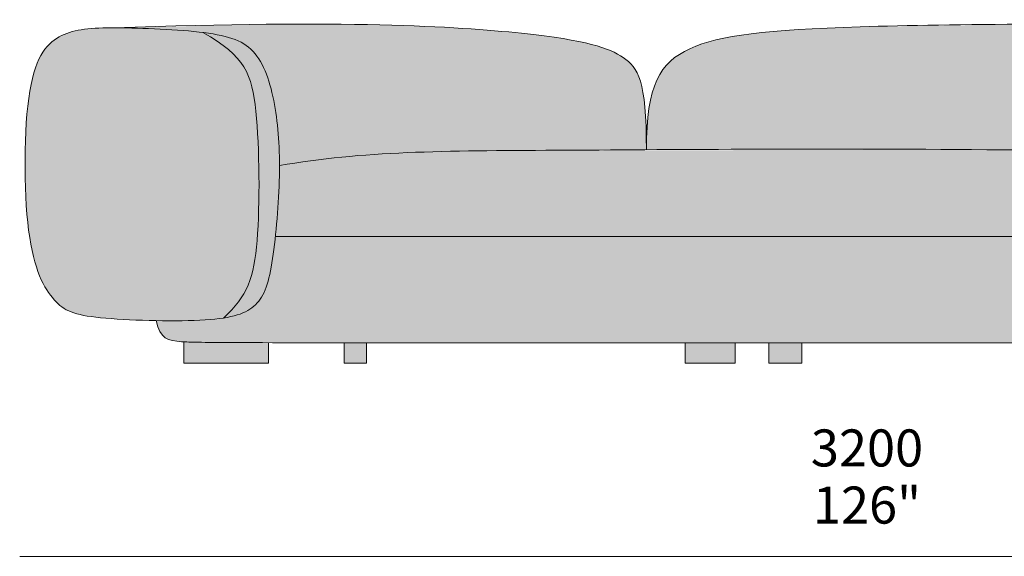
# Model space of a CAD drawing. Units: millimetres. Extents: x -641 to 157575, y -50742 to 47976.
# Drawn here: x 1639 to 3498, y 35327 to 36341 of the extents above; entities that cross this region are included whole.
import ezdxf

# ---------------------------------------------------------------- set-up
doc = ezdxf.new("R2010")
doc.units = ezdxf.units.MM
doc.header["$LTSCALE"] = 10
for name, color, linetype, lineweight in [('dimensions', 7, 'Continuous', 5), ('drawing', 7, 'Continuous', 5), ('hatch', 9, 'Continuous', 5)]:
    doc.layers.add(name, color=color, linetype=linetype, lineweight=lineweight)
doc.styles.add('Arial Normale', font='arial.ttf')

msp = doc.modelspace()

# ---------------------------------------------------------------- hatches: boundary and pattern name
at = {"layer": 'hatch'}
for points in [[(1817.1, 36325.5), (1860.7, 36324.9), (1903.3, 36323.3), (1945.9, 36320.6), (1966.2, 36318.8), (1987, 36316.5), (1995.8, 36315.3), (2004.2, 36314), (2012.2, 36312.6), (2019.7, 36311), (2026.8, 36309.4), (2030.2, 36308.5), (2033.5, 36307.5), (2036.8, 36306.5), (2039.9, 36305.5), (2043, 36304.4), (2045.9, 36303.3), (2048.8, 36302.1), (2051.6, 36300.8), (2054.3, 36299.5), (2057, 36298.2), (2059.6, 36296.8), (2062.1, 36295.3), (2064.5, 36293.8), (2066.9, 36292.1), (2069.1, 36290.5), (2071.4, 36288.7), (2073.5, 36286.9), (2075.6, 36285), (2077.7, 36283), (2079.7, 36281), (2081.6, 36278.9), (2083.5, 36276.7), (2085.3, 36274.4), (2087.1, 36272), (2088.9, 36269.5), (2090.5, 36267), (2092.2, 36264.4), (2093.8, 36261.7), (2095.3, 36259), (2096.8, 36256.2), (2098.3, 36253.3), (2099.7, 36250.3), (2101.1, 36247.3), (2102.4, 36244.2), (2105, 36237.9), (2107.4, 36231.4), (2109.6, 36224.6), (2111.7, 36217.7), (2113.7, 36210.6), (2115.5, 36203.3), (2117.2, 36195.9), (2118.7, 36188.4), (2121.5, 36173.2), (2123.4, 36160.6), (2125.1, 36147.8), (2126.5, 36134.8), (2127.6, 36121.6), (2128.5, 36108), (2129.1, 36094.1), (2129.5, 36079.8), (2129.6, 36065.1), (2158.9, 36070), (2188.3, 36074.3), (2217.9, 36078), (2247.7, 36081.2), (2308.3, 36086.2), (2370.7, 36089.7), (2503.8, 36093.1), (2822.5, 36095.2), (2822.3, 36118.7), (2821.8, 36139.7), (2820.9, 36158.6), (2819.6, 36175.4), (2818.8, 36183), (2818, 36190.2), (2817.1, 36196.9), (2816.1, 36203.2), (2814.9, 36209.2), (2813.8, 36214.7), (2812.5, 36219.8), (2811.1, 36224.6), (2810.4, 36226.9), (2809.7, 36229.1), (2809, 36231.2), (2808.2, 36233.2), (2807.4, 36235.2), (2806.6, 36237.1), (2805.8, 36238.9), (2804.9, 36240.7), (2804.1, 36242.4), (2803.2, 36244), (2802.3, 36245.6), (2801.3, 36247.1), (2800.4, 36248.6), (2799.4, 36250), (2798.5, 36251.4), (2797.5, 36252.7), (2796.4, 36254), (2795.4, 36255.2), (2794.3, 36256.4), (2793.3, 36257.5), (2792.2, 36258.6), (2791, 36259.7), (2789.9, 36260.8), (2788.8, 36261.8), (2787.6, 36262.8), (2786.4, 36263.8), (2784, 36265.7), (2781.5, 36267.5), (2778.9, 36269.2), (2776.2, 36271), (2773.5, 36272.7), (2770.7, 36274.4), (2767.7, 36276.1), (2764.6, 36277.7), (2761.4, 36279.3), (2758.1, 36280.9), (2754.6, 36282.5), (2750.9, 36284), (2747, 36285.6), (2742.9, 36287.1), (2738.6, 36288.6), (2734.1, 36290), (2729.3, 36291.5), (2719, 36294.3), (2707.5, 36297.1), (2694.8, 36299.8), (2680.8, 36302.5), (2665.3, 36305.1), (2629.5, 36310.2), (2586.8, 36315.2), (2535.9, 36320.1), (2475.5, 36324.6), (2403.8, 36328.4), (2319.2, 36331.2), (2104.2, 36332.3)], [(2822.5, 36095.2), (3436.3, 36095.5), (4301, 36079.5), (4424.1, 36074.1), (4467.8, 36071.3), (4501.9, 36068.5), (4527.8, 36065.8), (4538.2, 36064.4), (4547.2, 36063.1), (4554.9, 36061.8), (4561.7, 36060.4), (4567.6, 36059.1), (4572.8, 36057.8), (4580.2, 36055.8), (4583.6, 36054.8), (4586.7, 36053.8), (4589.6, 36052.8), (4592.3, 36051.8), (4594.8, 36050.8), (4595.9, 36050.3), (4597.1, 36049.7), (4598.1, 36049.2), (4599.2, 36048.6), (4600.2, 36048.1), (4601.2, 36047.5), (4602.1, 36047), (4603, 36046.4), (4603.8, 36045.8), (4604.7, 36045.2), (4605.5, 36044.6), (4606.2, 36043.9), (4607, 36043.3), (4607.7, 36042.7), (4608.3, 36042), (4609, 36041.3), (4609.6, 36040.6), (4610.2, 36039.9), (4612, 36066.3), (4614.1, 36090.6), (4616.5, 36113.1), (4619.2, 36133.7), (4622.1, 36152.6), (4625.3, 36170), (4628.6, 36185.8), (4632.2, 36200.2), (4634, 36206.9), (4635.9, 36213.2), (4637.8, 36219.3), (4639.8, 36225.1), (4641.8, 36230.6), (4643.8, 36235.8), (4645.9, 36240.8), (4648, 36245.5), (4650.1, 36250), (4652.3, 36254.2), (4654.5, 36258.3), (4656.7, 36262.2), (4658.9, 36265.9), (4661.1, 36269.4), (4663.3, 36272.7), (4665.6, 36275.9), (4667.8, 36279), (4670.1, 36281.9), (4672.4, 36284.7), (4674.7, 36287.4), (4677, 36289.9), (4679.3, 36292.4), (4681.6, 36294.7), (4683.9, 36296.9), (4686.2, 36299), (4688.5, 36300.9), (4690.8, 36302.8), (4693.1, 36304.6), (4695.5, 36306.2), (4697.8, 36307.8), (4700.1, 36309.2), (4702.4, 36310.6), (4704.7, 36311.9), (4707.1, 36313.1), (4709.4, 36314.1), (4711.7, 36315.2), (4714, 36316.1), (4716.3, 36317), (4718.6, 36317.7), (4720.9, 36318.4), (4723.1, 36319.1), (4725.4, 36319.7), (4727.7, 36320.2), (4729.9, 36320.6), (4732.2, 36321), (4734.4, 36321.3), (4736.6, 36321.6), (4738.8, 36321.8), (4740.8, 36322), (4742.8, 36322.1), (4744.7, 36322.2), (4746.7, 36322.2), (3966.7, 36332.5), (3550.4, 36332.6), (3226.2, 36327.5), (3109.4, 36322.4), (3061.8, 36318.8), (3040.4, 36316.7), (3020.5, 36314.4), (3001.9, 36311.9), (2984.7, 36309.1), (2968.8, 36306), (2961.2, 36304.4), (2953.9, 36302.7), (2946.9, 36300.9), (2940.2, 36299), (2933.7, 36297.1), (2927.4, 36295), (2921.4, 36292.9), (2915.6, 36290.7), (2910, 36288.4), (2904.5, 36286), (2899.3, 36283.5), (2894.3, 36280.9), (2891.8, 36279.6), (2889.4, 36278.2), (2887, 36276.8), (2884.7, 36275.4), (2882.4, 36273.9), (2880.2, 36272.4), (2878, 36270.8), (2875.9, 36269.3), (2873.8, 36267.6), (2871.7, 36266), (2869.7, 36264.2), (2867.8, 36262.5), (2865.8, 36260.7), (2864, 36258.8), (2862.1, 36256.9), (2860.4, 36255), (2858.6, 36252.9), (2856.9, 36250.9), (2855.2, 36248.8), (2853.6, 36246.6), (2852.1, 36244.3), (2850.5, 36242), (2849, 36239.7), (2847.6, 36237.3), (2846.2, 36234.8), (2844.8, 36232.2), (2843.5, 36229.6), (2842.2, 36226.9), (2841, 36224.1), (2839.8, 36221.3), (2838.6, 36218.4), (2837.5, 36215.4), (2836.5, 36212.3), (2835.4, 36209.2), (2834.4, 36206), (2833.5, 36202.7), (2831.7, 36195.8), (2830.1, 36188.6), (2828.6, 36181.1), (2827.3, 36173.2), (2826.2, 36164.9), (2825.2, 36156.2), (2824.4, 36147.1), (2823.7, 36137.6), (2822.8, 36117.3)], [(1985.1, 36316.7), (1966.2, 36318.8), (1945.9, 36320.6), (1903.3, 36323.3), (1860.7, 36324.9), (1817.1, 36325.5), (1800.7, 36325.4), (1785.8, 36324.9), (1778.8, 36324.5), (1772.2, 36324.1), (1765.9, 36323.4), (1759.8, 36322.7), (1754, 36321.8), (1748.3, 36320.8), (1745.6, 36320.2), (1742.9, 36319.6), (1740.3, 36318.9), (1737.7, 36318.2), (1735.2, 36317.5), (1732.6, 36316.7), (1730.2, 36315.8), (1727.7, 36314.9), (1725.3, 36314), (1722.9, 36313), (1720.5, 36311.9), (1718.2, 36310.8), (1715.8, 36309.6), (1713.4, 36308.4), (1711, 36307), (1708.6, 36305.6), (1706.3, 36304.1), (1704, 36302.5), (1702.9, 36301.6), (1701.8, 36300.8), (1700.6, 36299.9), (1699.5, 36299), (1698.4, 36298), (1697.3, 36297.1), (1696.2, 36296), (1695.1, 36295), (1694, 36293.9), (1693, 36292.8), (1691.9, 36291.7), (1690.9, 36290.5), (1689.8, 36289.3), (1688.8, 36288.1), (1687.8, 36286.8), (1686.7, 36285.5), (1685.7, 36284.1), (1684.7, 36282.7), (1683.8, 36281.3), (1682.8, 36279.8), (1681.8, 36278.3), (1680.9, 36276.8), (1679, 36273.5), (1677.2, 36270.1), (1675.4, 36266.4), (1673.7, 36262.6), (1672, 36258.6), (1670.3, 36254.4), (1668.8, 36249.9), (1667.2, 36245.3), (1665.8, 36240.4), (1664.3, 36235.3), (1663, 36229.9), (1661.7, 36224.3), (1660.5, 36218.4), (1658.2, 36205.8), (1656.1, 36192.2), (1654.4, 36177.6), (1652.9, 36162.2), (1651.6, 36146), (1649.9, 36112), (1649.1, 36076.8), (1649.4, 36041.2), (1650.6, 36006.4), (1652.8, 35973.4), (1654.3, 35957.8), (1656, 35943.2), (1657.9, 35929.4), (1660.1, 35916.6), (1662.4, 35904.7), (1665, 35893.6), (1667.7, 35883.3), (1669.1, 35878.4), (1670.5, 35873.8), (1672, 35869.3), (1673.5, 35865), (1675.1, 35860.8), (1676.7, 35856.8), (1678.3, 35853), (1679.9, 35849.4), (1681.6, 35845.8), (1683.2, 35842.5), (1684.9, 35839.2), (1686.7, 35836.1), (1688.4, 35833.2), (1690.1, 35830.3), (1691.9, 35827.6), (1693.6, 35825), (1695.4, 35822.5), (1697.2, 35820.1), (1699, 35817.8), (1700.8, 35815.6), (1702.6, 35813.5), (1704.3, 35811.5), (1706.1, 35809.6), (1707.9, 35807.7), (1709.7, 35805.9), (1711.5, 35804.2), (1713.3, 35802.5), (1715.2, 35800.9), (1717, 35799.4), (1719, 35798), (1720.9, 35796.6), (1722.9, 35795.3), (1725, 35794), (1727.1, 35792.8), (1729.3, 35791.7), (1731.6, 35790.6), (1734, 35789.5), (1736.4, 35788.5), (1738.9, 35787.6), (1741.5, 35786.7), (1744.3, 35785.8), (1747.1, 35785), (1750.1, 35784.2), (1753.1, 35783.5), (1756.3, 35782.8), (1759.7, 35782.1), (1766.8, 35780.8), (1774.4, 35779.7), (1782.8, 35778.6), (1791.8, 35777.7), (1814.9, 35775.7), (1840.7, 35774.1), (1897, 35772.2), (1940.1, 35771.9), (1960.3, 35772.3), (1979.2, 35773), (1991.8, 35773.7), (2003.4, 35774.7), (2014.2, 35775.8), (2024, 35777.1), (2028.2, 35781), (2032.1, 35784.7), (2035.8, 35788.5), (2039.4, 35792.3), (2042.8, 35796.1), (2046.1, 35799.8), (2049.2, 35803.6), (2052.1, 35807.4), (2054.8, 35811.2), (2057.5, 35815.1), (2059.9, 35819), (2062.3, 35823), (2064.5, 35827), (2066.6, 35831), (2068.5, 35835.2), (2070.3, 35839.4), (2072.1, 35843.7), (2073.7, 35848.1), (2075.2, 35852.6), (2076.6, 35857.2), (2077.9, 35861.9), (2079.1, 35866.8), (2080.2, 35871.8), (2081.3, 35876.9), (2082.2, 35882.1), (2083.1, 35887.5), (2084.7, 35898.8), (2086.1, 35910.8), (2087.2, 35923.6), (2089.1, 35951.3), (2090.3, 35981.5), (2090.9, 36013.3), (2090.9, 36045.9), (2090.3, 36078.5), (2089.1, 36110.2), (2087.3, 36140.3), (2085, 36167.9), (2083.6, 36180.6), (2082, 36192.5), (2081, 36198.1), (2080, 36203.7), (2078.9, 36209), (2077.7, 36214.2), (2076.3, 36219.3), (2074.8, 36224.3), (2074, 36226.7), (2073.2, 36229.1), (2072.3, 36231.4), (2071.4, 36233.8), (2070.4, 36236.1), (2069.4, 36238.4), (2068.4, 36240.7), (2067.3, 36242.9), (2066.1, 36245.1), (2064.9, 36247.3), (2063.7, 36249.5), (2062.4, 36251.6), (2061, 36253.8), (2059.6, 36255.9), (2058.2, 36258), (2056.6, 36260.1), (2055.1, 36262.2), (2053.4, 36264.2), (2051.7, 36266.3), (2050, 36268.3), (2048.1, 36270.4), (2046.2, 36272.4), (2044.3, 36274.4), (2042.3, 36276.4), (2040.2, 36278.4), (2038, 36280.4), (2033.4, 36284.4), (2028.5, 36288.4), (2023.4, 36292.4), (2017.9, 36296.3), (2012, 36300.4), (2005.8, 36304.4), (1999.3, 36308.5), (1992.4, 36312.6)], [(2024, 35777.1), (2029, 35778), (2033.8, 35778.8), (2038.3, 35779.8), (2042.7, 35780.8), (2046.8, 35781.9), (2050.8, 35783.1), (2054.5, 35784.3), (2058.1, 35785.7), (2059.8, 35786.4), (2061.5, 35787.1), (2063.1, 35787.8), (2064.7, 35788.5), (2066.3, 35789.3), (2067.8, 35790.1), (2069.3, 35790.9), (2070.7, 35791.8), (2072.2, 35792.6), (2073.5, 35793.5), (2074.9, 35794.4), (2076.2, 35795.3), (2077.5, 35796.2), (2078.7, 35797.2), (2080, 35798.2), (2081.2, 35799.2), (2082.9, 35800.7), (2084.5, 35802.2), (2086.1, 35803.8), (2087.7, 35805.5), (2089.1, 35807.2), (2090.6, 35809), (2092, 35810.8), (2093.3, 35812.7), (2094.6, 35814.7), (2095.9, 35816.7), (2097.1, 35818.8), (2098.3, 35821), (2099.4, 35823.2), (2100.5, 35825.5), (2101.5, 35827.8), (2102.6, 35830.3), (2103.5, 35832.8), (2104.5, 35835.4), (2105.4, 35838.1), (2106.3, 35840.9), (2108, 35846.7), (2109.6, 35852.8), (2111.2, 35859.3), (2112.6, 35866.2), (2115.3, 35881.2), (2118.8, 35904.8), (2122, 35931), (2124.5, 35956.8), (2126.6, 35983.3), (2128.1, 36009.9), (2129.2, 36035.8), (2129.6, 36065.1), (2129.5, 36079.8), (2129.1, 36094.1), (2128.5, 36108), (2127.6, 36121.6), (2126.5, 36134.8), (2125.1, 36147.8), (2123.4, 36160.6), (2121.5, 36173.2), (2118.7, 36188.4), (2117.2, 36195.9), (2115.5, 36203.3), (2113.7, 36210.6), (2111.7, 36217.7), (2109.6, 36224.6), (2107.4, 36231.4), (2105, 36237.9), (2102.4, 36244.2), (2101.1, 36247.3), (2099.7, 36250.3), (2098.3, 36253.3), (2096.8, 36256.2), (2095.3, 36259), (2093.8, 36261.7), (2092.2, 36264.4), (2090.5, 36267), (2088.9, 36269.5), (2087.1, 36272), (2085.3, 36274.4), (2083.5, 36276.7), (2081.6, 36278.9), (2079.7, 36281), (2077.7, 36283), (2075.6, 36285), (2073.5, 36286.9), (2071.4, 36288.7), (2069.1, 36290.5), (2066.9, 36292.1), (2064.5, 36293.8), (2062.1, 36295.3), (2059.6, 36296.8), (2057, 36298.2), (2054.3, 36299.5), (2051.6, 36300.8), (2048.8, 36302.1), (2045.9, 36303.3), (2043, 36304.4), (2039.9, 36305.5), (2036.8, 36306.5), (2033.5, 36307.5), (2030.2, 36308.5), (2026.8, 36309.4), (2019.7, 36311), (2012.2, 36312.6), (2004.2, 36314), (1995.8, 36315.3), (1985.1, 36316.7), (1992.4, 36312.6), (1999.3, 36308.5), (2005.8, 36304.4), (2012, 36300.4), (2017.9, 36296.3), (2023.4, 36292.4), (2028.5, 36288.4), (2033.4, 36284.4), (2038, 36280.4), (2040.2, 36278.4), (2042.3, 36276.4), (2044.3, 36274.4), (2046.2, 36272.4), (2048.1, 36270.4), (2050, 36268.3), (2051.7, 36266.3), (2053.4, 36264.2), (2055.1, 36262.2), (2056.6, 36260.1), (2058.2, 36258), (2059.6, 36255.9), (2061, 36253.8), (2062.4, 36251.6), (2063.7, 36249.5), (2064.9, 36247.3), (2066.1, 36245.1), (2067.3, 36242.9), (2068.4, 36240.7), (2069.4, 36238.4), (2070.4, 36236.1), (2071.4, 36233.8), (2072.3, 36231.4), (2073.2, 36229.1), (2074, 36226.7), (2074.8, 36224.3), (2076.3, 36219.3), (2077.7, 36214.2), (2078.9, 36209), (2080, 36203.7), (2081, 36198.1), (2082, 36192.5), (2083.6, 36180.6), (2085, 36167.9), (2087.3, 36140.3), (2089.1, 36110.2), (2090.3, 36078.5), (2090.9, 36045.9), (2090.9, 36013.3), (2090.3, 35981.5), (2089.1, 35951.3), (2087.2, 35923.6), (2086.1, 35910.8), (2084.7, 35898.8), (2083.1, 35887.5), (2082.2, 35882.1), (2081.3, 35876.9), (2080.2, 35871.8), (2079.1, 35866.8), (2077.9, 35861.9), (2076.6, 35857.2), (2075.2, 35852.6), (2073.7, 35848.1), (2072.1, 35843.7), (2070.3, 35839.4), (2068.5, 35835.2), (2066.6, 35831), (2064.5, 35827), (2062.3, 35823), (2059.9, 35819), (2057.5, 35815.1), (2054.8, 35811.2), (2052.1, 35807.4), (2049.2, 35803.6), (2046.1, 35799.8), (2042.8, 35796.1), (2039.4, 35792.3), (2035.8, 35788.5), (2032.1, 35784.7), (2028.2, 35781)], [(2129.2, 36035.8), (2128.1, 36009.9), (2126.6, 35983.3), (2124.5, 35956.8), (2122, 35931), (4616, 35931), (4616.5, 35931.6), (4616.9, 35932.2), (4617.4, 35932.9), (4617.8, 35933.5), (4618.2, 35934.2), (4618.6, 35934.8), (4619, 35935.5), (4619.4, 35936.2), (4620.1, 35937.6), (4620.8, 35939), (4621.5, 35940.5), (4622.1, 35942), (4622.6, 35943.6), (4623.2, 35945.1), (4623.7, 35946.7), (4624.1, 35948.3), (4624.6, 35950), (4624.9, 35951.6), (4625.3, 35953.3), (4625.6, 35955), (4625.9, 35956.8), (4626.1, 35958.5), (4626.4, 35960.3), (4626.6, 35962), (4626.9, 35965.6), (4627, 35969.2), (4627.1, 35972.8), (4627.1, 35976.5), (4627, 35980.1), (4626.8, 35983.8), (4626.6, 35987.3), (4626.2, 35990.9), (4625.8, 35994.4), (4625.4, 35997.9), (4624.8, 36001.3), (4624.2, 36004.6), (4623.6, 36007.9), (4622.8, 36011.1), (4622, 36014.2), (4621.2, 36017.2), (4620.3, 36020.1), (4619.3, 36022.9), (4618.3, 36025.6), (4617.7, 36027), (4617.2, 36028.2), (4616.6, 36029.5), (4616, 36030.7), (4615.4, 36031.9), (4614.8, 36033), (4614.3, 36033.9), (4613.8, 36034.9), (4613.2, 36035.8), (4612.7, 36036.6), (4612.1, 36037.5), (4611.5, 36038.3), (4610.9, 36039.1), (4610.2, 36039.9), (4609.6, 36040.6), (4609, 36041.3), (4608.3, 36042), (4607.7, 36042.7), (4607, 36043.3), (4606.2, 36043.9), (4605.5, 36044.6), (4604.7, 36045.2), (4603.8, 36045.8), (4603, 36046.4), (4602.1, 36047), (4601.2, 36047.5), (4600.2, 36048.1), (4599.2, 36048.6), (4598.1, 36049.2), (4597.1, 36049.7), (4595.9, 36050.3), (4594.8, 36050.8), (4592.3, 36051.8), (4589.6, 36052.8), (4586.7, 36053.8), (4583.6, 36054.8), (4580.2, 36055.8), (4572.8, 36057.8), (4567.6, 36059.1), (4561.7, 36060.4), (4554.9, 36061.8), (4547.2, 36063.1), (4538.2, 36064.4), (4527.8, 36065.8), (4501.9, 36068.5), (4467.8, 36071.3), (4424.1, 36074.1), (4301, 36079.5), (3436.3, 36095.5), (2503.8, 36093.1), (2370.7, 36089.7), (2308.3, 36086.2), (2247.7, 36081.2), (2217.9, 36078), (2188.3, 36074.3), (2158.9, 36070), (2129.6, 36065.1)], [(2122, 35931), (2118.8, 35904.8), (2115.3, 35881.2), (2112.6, 35866.2), (2111.2, 35859.3), (2109.6, 35852.8), (2108, 35846.7), (2106.3, 35840.9), (2105.4, 35838.1), (2104.5, 35835.4), (2103.5, 35832.8), (2102.6, 35830.3), (2101.5, 35827.8), (2100.5, 35825.5), (2099.4, 35823.2), (2098.3, 35821), (2097.1, 35818.8), (2095.9, 35816.7), (2094.6, 35814.7), (2093.3, 35812.7), (2092, 35810.8), (2090.6, 35809), (2089.1, 35807.2), (2087.7, 35805.5), (2086.1, 35803.8), (2084.5, 35802.2), (2082.9, 35800.7), (2081.2, 35799.2), (2080, 35798.2), (2078.7, 35797.2), (2077.5, 35796.2), (2076.2, 35795.3), (2074.9, 35794.4), (2073.5, 35793.5), (2072.2, 35792.6), (2070.7, 35791.8), (2069.3, 35790.9), (2067.8, 35790.1), (2066.3, 35789.3), (2064.7, 35788.5), (2063.1, 35787.8), (2061.5, 35787.1), (2059.8, 35786.4), (2058.1, 35785.7), (2054.5, 35784.3), (2050.8, 35783.1), (2046.8, 35781.9), (2042.7, 35780.8), (2038.3, 35779.8), (2033.8, 35778.8), (2029, 35778), (2024, 35777.1), (2014.2, 35775.8), (2003.4, 35774.7), (1991.8, 35773.7), (1979.2, 35773), (1960.3, 35772.3), (1940.1, 35771.9), (1897, 35772.2), (1897.6, 35769), (1898.4, 35765.9), (1899.2, 35763.1), (1899.6, 35761.7), (1900, 35760.4), (1900.4, 35759.2), (1900.9, 35757.9), (1901.3, 35756.7), (1901.8, 35755.6), (1902.3, 35754.5), (1902.8, 35753.4), (1903.3, 35752.3), (1903.8, 35751.3), (1904.4, 35750.4), (1904.9, 35749.4), (1905.5, 35748.5), (1906.1, 35747.7), (1906.7, 35746.8), (1907.3, 35746.1), (1907.9, 35745.3), (1908.5, 35744.5), (1909.1, 35743.8), (1909.8, 35743.2), (1910.5, 35742.5), (1911.1, 35741.9), (1911.8, 35741.3), (1912.5, 35740.7), (1913.3, 35740.2), (1914, 35739.7), (1914.7, 35739.2), (1915.5, 35738.7), (1916.3, 35738.3), (1917, 35737.9), (1917.8, 35737.5), (1918.6, 35737.1), (1919.5, 35736.7), (1920.3, 35736.4), (1921.2, 35736.1), (1922, 35735.8), (1922.9, 35735.5), (1923.8, 35735.2), (1924.7, 35735), (1925.6, 35734.7), (1927.5, 35734.3), (1929.4, 35733.9), (1931.4, 35733.6), (1933.4, 35733.3), (1935.5, 35733.1), (1939.9, 35732.7), (1949, 35732.1), (1964.3, 35731.5), (4394, 35732), (4566.5, 35734.3), (4584.2, 35735.1), (4590.6, 35735.6), (4595.6, 35736.1), (4597.7, 35736.3), (4599.6, 35736.5), (4601.2, 35736.8), (4602.7, 35737.1), (4604, 35737.3), (4605.2, 35737.6), (4606.3, 35737.9), (4607.3, 35738.2), (4609.4, 35738.8), (4610.4, 35739.1), (4611.4, 35739.5), (4612.4, 35739.8), (4613.3, 35740.2), (4614.2, 35740.6), (4615, 35741.1), (4615.5, 35741.3), (4615.9, 35741.5), (4616.3, 35741.7), (4616.7, 35742), (4617.1, 35742.2), (4617.5, 35742.5), (4617.8, 35742.8), (4618.2, 35743), (4618.6, 35743.3), (4618.9, 35743.6), (4619.3, 35743.9), (4619.7, 35744.2), (4620, 35744.5), (4620.3, 35744.8), (4620.7, 35745.2), (4621, 35745.5), (4621.5, 35746.1), (4621.9, 35746.6), (4622.4, 35747.2), (4622.8, 35747.8), (4623.3, 35748.4), (4623.7, 35749.1), (4624.1, 35749.8), (4624.5, 35750.5), (4624.9, 35751.2), (4625.2, 35752), (4625.6, 35752.8), (4625.9, 35753.6), (4626.3, 35754.5), (4626.6, 35755.4), (4627, 35756.4), (4627.3, 35757.3), (4627.6, 35758.3), (4627.9, 35759.4), (4628.4, 35761.6), (4629, 35764), (4629.5, 35766.5), (4630, 35769.2), (4630.4, 35772.1), (4631.3, 35778.5), (4632.1, 35786.9), (4632.7, 35793.7), (4633.1, 35801.1), (4633.4, 35809), (4633.5, 35817.3), (4633.4, 35826.1), (4633.1, 35835.3), (4632.6, 35844.9), (4631.7, 35854.8), (4630.6, 35865), (4629.2, 35875.5), (4627.4, 35886.3), (4625.2, 35897.2), (4622.6, 35908.3), (4619.5, 35919.6), (4617.8, 35925.3), (4616, 35931)], [(2109, 35730.5), (1964.3, 35731.5), (1949, 35732.1), (1949, 35691.6), (2109, 35691.6)], [(2294, 35730.2), (2252, 35730.3), (2252, 35691.6), (2294, 35691.6)], [(2990, 35730.1), (2896, 35730.1), (2896, 35691.6), (2990, 35691.6)], [(3116, 35730.1), (3054, 35730.1), (3054, 35691.6), (3116, 35691.6)]]:
    msp.add_hatch(color=256, dxfattribs=at).paths.add_polyline_path(points, flags=0)

# ---------------------------------------------------------------- linework, layer by layer
at = {"layer": 'dimensions'}
msp.add_lwpolyline([(1639.1, 35326.6), (4839.1, 35326.6)], dxfattribs=at)
at = {"layer": 'drawing'}
for points in [[(1949, 35732.1), (1949, 35691.6), (2109, 35691.6), (2109, 35730.5)], [(2252, 35730.3), (2252, 35691.6), (2294, 35691.6), (2294, 35730.2)], [(2896, 35730.1), (2896, 35691.6), (2990, 35691.6), (2990, 35730.1)], [(3054, 35730.1), (3054, 35691.6), (3116, 35691.6), (3116, 35730.1)]]:
    msp.add_lwpolyline(points, dxfattribs=at)
for points, degree in [([(2822.5, 36095.2), (2822.5, 36227), (2791, 36274), (2671, 36316), (2254, 36341), (1817.1, 36325.5)], 3), ([(2822.5, 36095.2), (2822.5, 36218), (2873, 36302), (3138, 36332), (3932, 36335), (4600, 36327), (4746.7, 36322.2)], 3), ([(2129.2, 36035.8), (2127.7, 35983.7), (2117, 35863), (2091, 35791), (2006, 35768), (1760, 35775), (1705, 35798), (1646, 35902), (1647, 36253), (1715, 36321), (1802, 36328), (2007, 36320), (2092, 36291), (2126, 36176), (2130.7, 36088), (2129.2, 36035.8)], 3), ([(1985.1, 36316.7), (2065, 36272), (2091, 36203), (2094, 35889), (2069, 35818), (2024, 35777.1)], 3), ([(2129.6, 36065.1), (2286, 36093), (2598, 36093), (3391, 36100), (4456, 36080), (4591, 36057), (4617, 36039), (4630, 35985), (4626, 35944), (4616, 35931)], 3), ([(1897, 35772.2), (1904, 35737), (1935, 35731), (2038, 35730), (4546, 35730), (4616, 35736), (4634, 35755), (4636, 35870), (4616, 35931)], 3), ([(4616, 35931), (3369, 35931), (2122, 35931)], 2)]:
    msp.add_open_spline(points, degree=degree, dxfattribs=at)

# ---------------------------------------------------------------- texts
at = {"layer": 'dimensions', "char_height": 70, "attachment_point": 5, "style": 'Arial Normale'}
for s, insert, width in [('3200', (3239.1, 35522.4), 556.196), ('126"', (3239.1, 35414.4), 503.696)]:
    msp.add_mtext(s, dxfattribs=dict(at, insert=insert, width=width))

doc.saveas('drawing.dxf')
